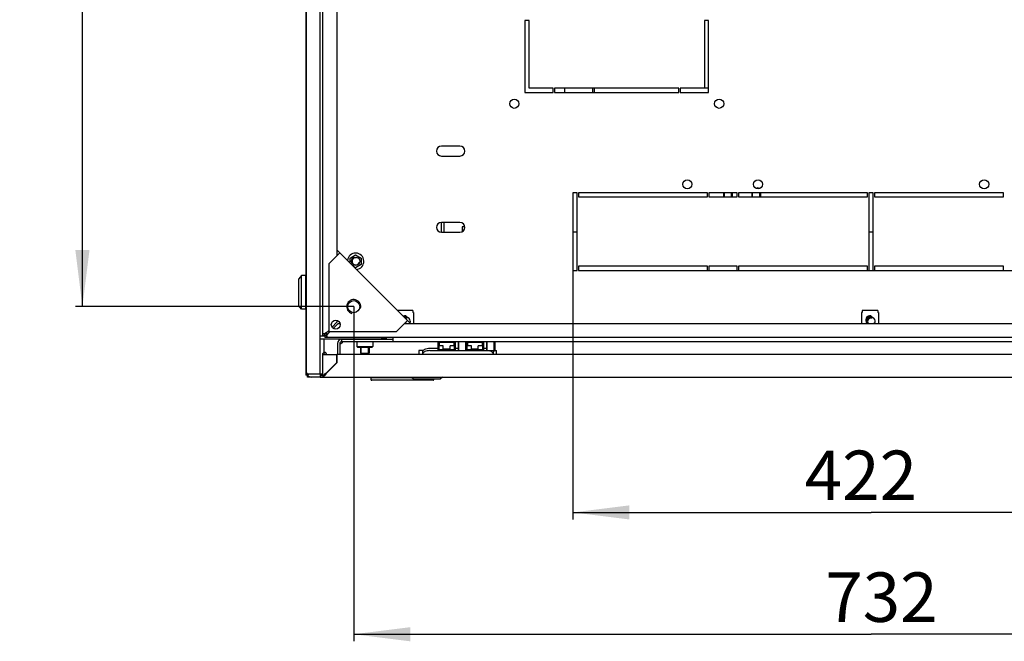
# Model space of a CAD drawing. Units: millimetres. Extents: x 0 to 841, y 0 to 594.
# Drawn here: x 111 to 180, y 428 to 472 of the extents above; entities that cross this region are included whole.
import ezdxf

# ---------------------------------------------------------------- set-up
doc = ezdxf.new("R2010")
doc.units = ezdxf.units.MM
doc.header["$LTSCALE"] = 46.255
doc.layers.get('0').update_dxf_attribs({"linetype": 'CONTINUOUS'})
for name, color, linetype in [('02___PRT_ALL_AXES', 7, 'CONTINUOUS'), ('07__ASM_ALL_ANNOTATION', 7, 'CONTINUOUS'), ('ALL_AXES', 7, 'CONTINUOUS'), ('ALL_FEATURES', 7, 'CONTINUOUS'), ('ARRONDIS', 7, 'CONTINUOUS')]:
    doc.layers.add(name, color=color, linetype=linetype)
doc.styles.get("Standard").update_dxf_attribs({"font": 'gost.ttf'})
doc.dimstyles.new('DIMSTYLE_2', dxfattribs={"dimtxt": 3.5, "dimasz": 4, "dimexe": 0.5, "dimexo": 0, "dimgap": 0.875, "dimtad": 1, "dimdec": 3, "dimlfac": 10, "dimtxsty": 'STANDARD', "dimblk": '_FILLED', "dimblk1": '_FILLED', "dimblk2": '_FILLED', "dimcen": 0.09, "dimadec": 0, "dimazin": 0, "dimtp": 0.8, "dimtm": 0.8, "dimtfac": 1, "dimtdec": 3, "dimtofl": 0, "dimtmove": 0, "dimatfit": 3, "dimldrblk": '_FILLED', "dimfxl": 1, "dimtolj": 1, "dimarcsym": 0})
doc.dimstyles.new('DIMSTYLE_3', dxfattribs={"dimtxt": 3.5, "dimasz": 4, "dimexe": 0.5, "dimexo": 0, "dimgap": 0.875, "dimtad": 1, "dimdec": 0, "dimlfac": 10, "dimtxsty": 'STANDARD', "dimblk": '_FILLED', "dimblk1": '_FILLED', "dimblk2": '_FILLED', "dimcen": 0.09, "dimadec": 0, "dimazin": 0, "dimtp": 0.8, "dimtm": 0.8, "dimtfac": 1, "dimtdec": 0, "dimtofl": 0, "dimtmove": 0, "dimatfit": 3, "dimldrblk": '_FILLED', "dimfxl": 1, "dimtolj": 1, "dimarcsym": 0})
doc.dimstyles.new('DIMSTYLE_6', dxfattribs={"dimtxt": 3.5, "dimasz": 4, "dimexe": 0.5, "dimexo": 0, "dimgap": 0.875, "dimtad": 1, "dimdec": 3, "dimlfac": 10, "dimtxsty": 'STANDARD', "dimblk": '_FILLED', "dimblk1": '_FILLED', "dimblk2": '_FILLED', "dimcen": 0.09, "dimadec": 0, "dimazin": 0, "dimtp": 0.3, "dimtm": 0.3, "dimtfac": 1, "dimtdec": 3, "dimtofl": 0, "dimtmove": 0, "dimatfit": 3, "dimldrblk": '_FILLED', "dimfxl": 1, "dimtolj": 1, "dimarcsym": 0})

# ---------------------------------------------------------------- blocks, each defined once
blk = doc.blocks.new('_FILLED')
at = {"color": 0, "linetype": 'ByBlock'}
blk.add_solid([(0, 0), (-1, 0.125), (-1, -0.125)], dxfattribs=at)
blk = doc.blocks.new('*D12')
at = {"layer": '07__ASM_ALL_ANNOTATION', "color": 2, "linetype": 'Continuous'}
for p, q in [((134.448, 520.908), (114.752, 520.908)), ((115.252, 520.908), (115.252, 486.246)), ((115.252, 451.584), (115.252, 486.246)), ((134.448, 451.584), (114.752, 451.584))]:
    blk.add_line(p, q, dxfattribs=at)
at = {"layer": '07__ASM_ALL_ANNOTATION', "color": 2, "linetype": 'Continuous', "xscale": 4, "yscale": 4, "zscale": 4}
for p, rotation in [((115.252, 520.908), 90), ((115.252, 451.584), 270)]:
    blk.add_blockref('_FILLED', p, dxfattribs=dict(at, rotation=rotation))
at = {"layer": '07__ASM_ALL_ANNOTATION', "color": 2, "linetype": 'Continuous', "insert": (110.877, 488.703), "char_height": 3.5, "width": 6.58824, "attachment_point": 2, "rotation": 90, "line_spacing_factor": 0.9}
blk.add_mtext('693', dxfattribs=at)
blk = doc.blocks.new('*D13')
at = {"layer": '07__ASM_ALL_ANNOTATION', "color": 2, "linetype": 'Continuous'}
for p, q in [((134.448, 451.584), (134.448, 427.897)), ((207.673, 451.584), (207.673, 427.897)), ((134.448, 428.397), (171.061, 428.397)), ((207.673, 428.397), (171.061, 428.397))]:
    blk.add_line(p, q, dxfattribs=at)
at = {"layer": '07__ASM_ALL_ANNOTATION', "color": 2, "linetype": 'Continuous', "xscale": 4, "yscale": 4, "zscale": 4, "rotation": 180}
blk.add_blockref('_FILLED', (134.448, 428.397), dxfattribs=at)
at = {"layer": '07__ASM_ALL_ANNOTATION', "color": 2, "linetype": 'Continuous', "xscale": 4, "yscale": 4, "zscale": 4}
blk.add_blockref('_FILLED', (207.673, 428.397), dxfattribs=at)
at = {"layer": '07__ASM_ALL_ANNOTATION', "color": 2, "linetype": 'Continuous', "insert": (171.79, 432.772), "char_height": 3.5, "width": 6.58824, "attachment_point": 2, "line_spacing_factor": 0.9}
blk.add_mtext('732', dxfattribs=at)
blk = doc.blocks.new('*D14')
at = {"layer": '07__ASM_ALL_ANNOTATION', "color": 2, "linetype": 'Continuous'}
for p, q in [((149.961, 454.146), (149.961, 436.521)), ((192.161, 454.146), (192.161, 436.521)), ((149.961, 437.021), (171.061, 437.021)), ((192.161, 437.021), (171.061, 437.021))]:
    blk.add_line(p, q, dxfattribs=at)
at = {"layer": '07__ASM_ALL_ANNOTATION', "color": 2, "linetype": 'Continuous', "xscale": 4, "yscale": 4, "zscale": 4, "rotation": 180}
blk.add_blockref('_FILLED', (149.961, 437.021), dxfattribs=at)
at = {"layer": '07__ASM_ALL_ANNOTATION', "color": 2, "linetype": 'Continuous', "xscale": 4, "yscale": 4, "zscale": 4}
blk.add_blockref('_FILLED', (192.161, 437.021), dxfattribs=at)
at = {"layer": '07__ASM_ALL_ANNOTATION', "color": 2, "linetype": 'Continuous', "insert": (170.339, 441.396), "char_height": 3.5, "width": 6.83272, "attachment_point": 2, "line_spacing_factor": 0.9}
blk.add_mtext('422', dxfattribs=at)
blk = doc.blocks.new('*D15')
at = {"layer": '07__ASM_ALL_ANNOTATION', "color": 2, "linetype": 'Continuous'}
for p, q in [((225.365, 454.146), (225.365, 462.146)), ((225.365, 462.146), (225.365, 450.371)), ((159.486, 454.146), (225.865, 454.146)), ((225.365, 431.064), (225.365, 450.371)), ((146.157, 446.596), (225.865, 446.596)), ((225.365, 446.596), (225.365, 431.064))]:
    blk.add_line(p, q, dxfattribs=at)
at = {"layer": '07__ASM_ALL_ANNOTATION', "color": 2, "linetype": 'Continuous', "xscale": 4, "yscale": 4, "zscale": 4}
for p, rotation in [((225.365, 454.146), 270), ((225.365, 446.596), 90)]:
    blk.add_blockref('_FILLED', p, dxfattribs=dict(at, rotation=rotation))
at = {"layer": '07__ASM_ALL_ANNOTATION', "color": 2, "linetype": 'Continuous', "insert": (220.99, 438.129), "char_height": 3.5, "width": 7.06434, "attachment_point": 3, "rotation": 90, "line_spacing_factor": 0.9}
blk.add_mtext('75,5', dxfattribs=at)

msp = doc.modelspace()

# ---------------------------------------------------------------- linework, layer by layer
at = {"color": 3, "linetype": 'Continuous'}
for p, q in [((131.0857, 525.496), (131.0857, 446.996)), ((131.0607, 518.696), (131.0607, 453.796)), ((141.9607, 462.946), (140.6607, 462.946)), ((140.6607, 462.246), (141.9607, 462.246)), ((140.6357, 457.54102), (140.6357, 456.85097)), ((141.9607, 457.546), (140.6607, 457.546)), ((140.6607, 456.846), (141.9607, 456.846)), ((132.6807, 454.62432), (133.45852, 455.40214)), ((138.46467, 450.396), (133.2607, 455.59996)), ((132.6807, 454.62432), (132.6807, 449.816)), ((131.0607, 451.396), (131.0607, 446.736)), ((137.48903, 449.816), (138.26685, 450.59381)), ((132.6807, 449.816), (137.48903, 449.816)), ((132.3607, 449.226), (132.3607, 449.296)), ((133.3107, 448.976), (133.3107, 448.196)), ((133.6107, 449.276), (137.2107, 449.276)), ((136.47778, 449.346), (136.7357, 449.346)), ((132.2357, 448.196), (132.2357, 446.826)), ((132.2357, 448.196), (133.2357, 448.196)), ((133.2357, 448.196), (133.2357, 447.61721)), ((133.2657, 448.196), (133.2657, 447.60478)), ((208.8557, 448.196), (133.2657, 448.196)), ((139.3357, 448.196), (139.3357, 448.22279)), ((139.8357, 448.47279), (143.8357, 448.47279)), ((144.3357, 448.22279), (144.3357, 448.196)), ((132.4657, 446.84721), (133.2357, 447.61721)), ((132.48692, 446.826), (133.2657, 447.60478)), ((131.18335, 446.736), (131.0607, 446.736)), ((131.4857, 446.796), (131.20286, 446.796)), ((132.0857, 446.596), (131.4857, 446.596)), ((132.2907, 446.64482), (132.2907, 446.60159)), ((132.2907, 446.596), (209.8307, 446.596)), ((132.4619, 446.84448), (132.45332, 446.83832)), ((132.4657, 446.84721), (132.4619, 446.84448)), ((132.48419, 446.82219), (132.47803, 446.81361)), ((132.48692, 446.826), (132.48419, 446.82219))]:
    msp.add_line(p, q, dxfattribs=at)
at = {"color": 7, "linetype": 'Continuous'}
for p, q in [((132.2607, 449.65762), (132.2607, 522.83437)), ((133.2607, 517.28767), (133.2607, 455.20432)), ((162.9907, 459.99249), (162.9907, 459.93697)), ((160.6257, 459.646), (160.6257, 459.346)), ((161.2257, 459.646), (161.2257, 459.346)), ((162.6257, 459.646), (162.6257, 459.346)), ((163.2257, 459.646), (163.2257, 459.346)), ((140.8357, 457.546), (140.8357, 456.846)), ((142.1357, 457.226), (142.1357, 456.90007)), ((142.30474, 457.226), (142.1357, 457.226)), ((133.2607, 455.31711), (133.3171, 455.26072)), ((134.1932, 455.02261), (134.5857, 455.24922)), ((134.1932, 454.66746), (134.1932, 455.02261)), ((134.5857, 455.24922), (134.9782, 455.02261)), ((134.9782, 455.02261), (134.9782, 454.56939)), ((134.5857, 454.34278), (134.42524, 454.43542)), ((134.9782, 454.56939), (134.5857, 454.34278)), ((130.7657, 453.796), (130.5657, 453.546)), ((130.7657, 451.396), (130.7657, 453.796)), ((131.0657, 453.796), (130.7657, 453.796)), ((131.0657, 451.39601), (131.0657, 453.79599)), ((130.5657, 451.646), (130.5657, 453.546)), ((131.0857, 453.33254), (131.0657, 453.33254)), ((130.7657, 451.396), (130.5657, 451.646)), ((131.0857, 451.85945), (131.0657, 451.85945)), ((131.0657, 451.396), (130.7657, 451.396)), ((138.6257, 451.306), (137.55467, 451.306)), ((138.6257, 451.306), (138.6257, 451.176)), ((138.6757, 451.176), (138.6257, 451.176)), ((138.6757, 451.176), (138.6757, 450.396)), ((170.4257, 451.176), (170.3757, 451.176)), ((170.3757, 451.176), (170.3757, 450.396)), ((171.5257, 451.306), (170.4257, 451.306)), ((170.4257, 451.306), (170.4257, 451.176)), ((171.5257, 451.306), (171.5257, 451.176)), ((171.5757, 451.176), (171.5257, 451.176)), ((171.5757, 451.176), (171.5757, 450.396)), ((132.91693, 450.14414), (133.2607, 450.48792)), ((133.00885, 450.05222), (133.35263, 450.396)), ((133.2607, 450.60681), (133.2607, 450.48792)), ((133.35263, 450.396), (133.47152, 450.396)), ((138.06903, 450.396), (204.05238, 450.396)), ((138.18182, 450.396), (138.12543, 450.45239)), ((132.4107, 449.496), (132.0857, 449.496)), ((132.38547, 449.65762), (132.2607, 449.65762)), ((132.47309, 449.65206), (132.38547, 449.65206)), ((132.5607, 449.78792), (132.49794, 449.74318)), ((132.51677, 449.60838), (132.51677, 449.52076)), ((132.52233, 449.52076), (132.52233, 449.396)), ((209.59908, 449.396), (132.52233, 449.396)), ((132.5607, 449.78792), (132.6807, 449.90792)), ((132.65263, 449.696), (132.60789, 449.63323)), ((132.65263, 449.696), (132.77263, 449.816)), ((137.2107, 449.396), (137.2107, 449.126)), ((132.0857, 449.296), (136.2857, 449.296)), ((133.4607, 448.976), (133.4607, 448.196)), ((133.6107, 449.126), (133.6107, 449.276)), ((133.6107, 449.126), (208.5107, 449.126)), ((134.6607, 449.126), (134.6607, 448.776)), ((134.7107, 448.726), (134.6607, 448.776)), ((134.6607, 448.776), (135.8107, 448.776)), ((134.7107, 448.726), (135.7607, 448.726)), ((134.9357, 449.296), (134.9357, 449.276)), ((134.9357, 448.726), (134.9357, 448.296)), ((135.5357, 449.296), (135.5357, 449.276)), ((135.5357, 448.726), (135.5357, 448.296)), ((135.7607, 448.726), (135.8107, 448.776)), ((135.8107, 449.126), (135.8107, 448.776)), ((140.4257, 448.521), (140.4257, 449.126)), ((140.4257, 449.086), (140.6507, 449.086)), ((140.4657, 449.086), (140.4657, 448.561)), ((140.7857, 448.821), (140.4757, 448.821)), ((140.4757, 448.521), (140.4757, 448.821)), ((141.5557, 449.056), (140.4957, 449.056)), ((140.4957, 449.056), (140.4957, 448.821)), ((140.6507, 449.126), (140.6507, 449.086)), ((141.3257, 449.086), (140.7257, 449.086)), ((140.7857, 448.561), (140.7857, 448.821)), ((141.5757, 448.821), (141.2657, 448.821)), ((141.2657, 448.561), (141.2657, 448.821)), ((141.4007, 449.086), (141.4007, 449.126)), ((141.4007, 449.086), (141.6257, 449.086)), ((141.5557, 448.821), (141.5557, 449.056)), ((141.5757, 448.521), (141.5757, 448.821)), ((141.5857, 449.086), (141.5857, 448.561)), ((141.6257, 449.126), (141.6257, 448.521)), ((141.8357, 449.126), (141.8357, 448.476)), ((142.4257, 448.521), (142.4257, 449.126)), ((142.4257, 449.086), (142.6507, 449.086)), ((142.4657, 449.086), (142.4657, 448.561)), ((142.7857, 448.821), (142.4757, 448.821)), ((142.4757, 448.521), (142.4757, 448.821)), ((143.5557, 449.056), (142.4957, 449.056)), ((142.4957, 449.056), (142.4957, 448.821)), ((142.6507, 449.126), (142.6507, 449.086)), ((143.3257, 449.086), (142.7257, 449.086)), ((142.7857, 448.561), (142.7857, 448.821)), ((143.5757, 448.821), (143.2657, 448.821)), ((143.2657, 448.561), (143.2657, 448.821)), ((143.4007, 449.086), (143.4007, 449.126)), ((143.4007, 449.086), (143.6257, 449.086)), ((143.5557, 448.821), (143.5557, 449.056)), ((143.5757, 448.521), (143.5757, 448.821)), ((143.5857, 449.086), (143.5857, 448.561)), ((143.6257, 449.126), (143.6257, 448.521)), ((143.8357, 449.126), (143.8357, 448.476)), ((144.4357, 449.126), (144.4357, 448.476)), ((134.9357, 448.296), (135.5357, 448.296)), ((139.36426, 448.476), (139.0607, 448.476)), ((139.0607, 448.476), (139.0607, 448.196)), ((139.3357, 448.22279), (139.3357, 448.396)), ((139.8357, 448.646), (140.4257, 448.646)), ((141.6257, 448.521), (140.4257, 448.521)), ((140.4657, 448.646), (140.4757, 448.646)), ((140.4757, 448.561), (140.4657, 448.561)), ((140.7857, 448.591), (141.2657, 448.591)), ((141.2657, 448.561), (140.7857, 448.561)), ((141.5757, 448.646), (141.5857, 448.646)), ((141.5857, 448.561), (141.5757, 448.561)), ((141.6257, 448.646), (141.8357, 448.646)), ((141.8357, 448.476), (142.4357, 448.476)), ((143.6257, 448.521), (142.4257, 448.521)), ((142.4357, 448.521), (142.4357, 448.476)), ((142.4657, 448.646), (142.4757, 448.646)), ((142.4757, 448.561), (142.4657, 448.561)), ((142.7857, 448.591), (143.2657, 448.591)), ((143.2657, 448.561), (142.7857, 448.561)), ((143.5757, 448.646), (143.5857, 448.646)), ((143.5857, 448.561), (143.5757, 448.561)), ((143.6257, 448.646), (143.8357, 448.646)), ((143.8357, 448.476), (144.5607, 448.476)), ((144.3357, 448.22279), (144.3357, 448.396)), ((144.5607, 448.196), (144.5607, 448.476)), ((133.2357, 447.666), (133.2657, 447.666)), ((131.1807, 446.596), (131.1807, 446.716)), ((131.20286, 446.71315), (131.2857, 446.796)), ((132.23647, 446.81216), (132.16016, 446.80266)), ((132.2907, 446.64482), (132.2907, 446.67784)), ((132.33691, 446.6972), (132.39291, 446.7532)), ((132.43622, 446.826), (132.44904, 446.826)), ((132.46355, 446.84448), (132.45386, 446.83216)), ((132.4657, 446.79651), (132.4657, 446.80933)), ((132.48419, 446.82385), (132.47187, 446.81415)), ((132.7107, 447.04978), (132.7107, 447.09221)), ((136.1107, 446.576), (136.1107, 446.596)), ((138.52945, 446.596), (138.6857, 446.471)), ((140.74195, 446.596), (140.5857, 446.471)), ((135.6707, 446.576), (138.55445, 446.576)), ((135.6707, 446.576), (135.6707, 446.426)), ((140.0607, 446.376), (135.7207, 446.376)), ((138.6857, 446.471), (140.5857, 446.471)), ((140.1107, 446.471), (140.1107, 446.426))]:
    msp.add_line(p, q, dxfattribs=at)
at = {"color": 2, "linetype": 'Continuous'}
for p, q in [((160.6757, 459.346), (160.6757, 459.646)), ((161.1757, 459.346), (161.1757, 459.646)), ((162.6757, 459.346), (162.6757, 459.646)), ((163.1757, 459.346), (163.1757, 459.646)), ((134.9857, 449.276), (134.9857, 449.296)), ((134.9857, 448.296), (134.9857, 448.726)), ((135.4857, 449.276), (135.4857, 449.296)), ((135.4857, 448.296), (135.4857, 448.726)), ((140.7257, 449.086), (140.7257, 449.056)), ((141.3257, 449.086), (141.3257, 449.056)), ((141.8857, 448.476), (141.8857, 449.126)), ((142.3857, 448.476), (142.3857, 449.126)), ((142.7257, 449.086), (142.7257, 449.056)), ((143.3257, 449.086), (143.3257, 449.056)), ((143.8857, 448.476), (143.8857, 449.126)), ((144.3857, 448.476), (144.3857, 449.126))]:
    msp.add_line(p, q, dxfattribs=at)
at = {"color": 7, "linetype": 'Continuous'}
msp.add_circle((134.5857, 454.796), 0.3, dxfattribs=at)
at = {"color": 3, "linetype": 'Continuous'}
msp.add_circle((134.44847, 451.58376), 0.425, dxfattribs=at)
for centre, radius, start, end in [((140.6607, 462.596), 0.35, 90, 270), ((141.9607, 462.596), 0.35, 270, 90), ((140.6607, 457.196), 0.35, 90, 270), ((141.9607, 457.196), 0.35, 270, 90), ((133.20305, 449.24384), 0.83636, 149.8515563, 150.7845262), ((133.40784, 449.1236), 1.07383, 147.7039004, 149.7919921), ((132.1086, 450.33825), 0.83624, 299.2154315, 300.146498), ((131.9884, 450.543), 1.07367, 300.2062166, 302.2962046), ((132.43696, 449.57225), 0.325, 33.4377903, 56.5622097), ((133.6107, 448.976), 0.3, 90, 180), ((133.30303, 449.2058), 0.34796, 333.2011945, 343.9760014), ((132.3857, 448.196), 0.15, 0, 180), ((131.4857, 446.996), 0.4, 180, 270), ((132.4657, 446.826), 0.23, 180, 270), ((132.45078, 446.71432), 0.11262, 97.4274958, 107.8342332), ((136.24623, 441.55686), 6.50231, 125.6842227, 125.8699452), ((132.35403, 446.81107), 0.11262, 342.1657668, 352.5725042), ((127.19656, 450.60652), 6.50231, 324.1300548, 324.3157773)]:
    msp.add_arc(centre, radius, start, end, dxfattribs=at)
at = {"color": 7, "linetype": 'Continuous'}
for centre, radius, start, end in [((162.9257, 458.99969), 0.99493, 73.7787715, 86.2541236), ((162.9257, 458.99969), 0.99407, 73.8074032, 86.2508907), ((138.0757, 450.636), 0.25, 44.5047922, 110.0785377), ((138.1607, 450.526), 0.3, 339.2345347, 110.7654653), ((170.9757, 450.636), 0.25, 44.5047922, 211.284474), ((171.0607, 450.526), 0.3, 334.2180096, 205.7819904), ((132.26134, 449.52031), 0.1805, 61.5726114, 64.6620953), ((132.5535, 449.55482), 0.18185, 137.9733469, 140.7118603), ((132.36703, 449.38678), 0.20093, 30.291348, 41.8215731), ((132.45025, 449.65021), 0.13251, 304.0708469, 307.8302106), ((136.2857, 449.696), 0.4, 270, 311.2075783), ((133.6107, 448.976), 0.15, 90, 180), ((132.3857, 448.196), 0.05, 0, 180), ((136.94137, 408.59755), 38.50313, 97.1332404, 97.2468735), ((130.16098, 460.83953), 14.18514, 277.8038495, 278.0635366), ((129.5231, 465.33293), 18.72359, 278.0674659, 278.3384944), ((132.45771, 446.7609), 0.06565, 121.3141641, 133.7291755), ((132.4582, 446.76001), 0.06666, 109.3058667, 121.2820861), ((132.40061, 446.818), 0.06565, 316.2708245, 328.6858359), ((135.53223, 444.41678), 3.91284, 141.8812302, 141.9958146), ((132.39972, 446.81849), 0.06666, 328.7179139, 340.6941333), ((130.05649, 449.89252), 3.91284, 308.0041854, 308.1187698), ((135.7207, 446.426), 0.05, 180, 270), ((140.0607, 446.426), 0.05, 270, 360)]:
    msp.add_arc(centre, radius, start, end, dxfattribs=at)
at = {"color": 2, "linetype": 'Continuous'}
for centre, radius, start, end in [((134.5857, 454.796), 0.25, 75, 345), ((134.44847, 451.58376), 0.5, 345, 255), ((138.0757, 450.636), 0.3, 75, 114.4423456), ((138.1607, 450.526), 0.25, 75, 105.5184444), ((170.9757, 450.636), 0.3, 75, 231.5715081), ((171.0607, 450.526), 0.25, 75, 211.3397793), ((171.0607, 450.526), 0.25, 328.6655954, 345)]:
    msp.add_arc(centre, radius, start, end, dxfattribs=at)
at = {"color": 7, "linetype": 'Continuous'}
for points, knots in [([(132.2607, 449.65762), (132.2607, 449.66338), (132.26142, 449.67368), (132.26565, 449.68343), (132.26852, 449.68686)], [0, 0, 0, 0, 0.56250185, 1, 1, 1, 1]), ([(132.26852, 449.68686), (132.27106, 449.68991), (132.27854, 449.69505), (132.28737, 449.69601), (132.29204, 449.696)], [0, 0, 0, 0, 0.45911408, 1, 1, 1, 1]), ([(132.29204, 449.696), (132.2992, 449.69598), (132.31531, 449.6931), (132.33045, 449.68729), (132.33858, 449.68344)], [0, 0, 0, 0, 0.44316112, 1, 1, 1, 1]), ([(132.34726, 449.67904), (132.35388, 449.67546), (132.36718, 449.6672), (132.37944, 449.65746), (132.38547, 449.65206)], [0, 0, 0, 0, 0.48164761, 1, 1, 1, 1]), ([(132.41276, 449.66996), (132.41139, 449.66829), (132.40877, 449.66496), (132.40631, 449.6615), (132.40515, 449.65978)], [0, 0, 0, 0, 0.50922547, 1, 1, 1, 1]), ([(132.43951, 449.69735), (132.43572, 449.69396), (132.42849, 449.68723), (132.42163, 449.68012), (132.41842, 449.67656)], [0, 0, 0, 0, 0.5146265, 1, 1, 1, 1]), ([(132.49794, 449.74318), (132.48756, 449.73568), (132.46764, 449.72098), (132.44842, 449.70532), (132.43951, 449.69735)], [0, 0, 0, 0, 0.51701273, 1, 1, 1, 1]), ([(132.53479, 449.39695), (132.53283, 449.39662), (132.52868, 449.39613), (132.52451, 449.396), (132.52233, 449.396)], [0, 0, 0, 0, 0.47673491, 1, 1, 1, 1]), ([(132.54183, 449.55422), (132.54014, 449.55269), (132.53676, 449.54973), (132.53327, 449.54689), (132.53152, 449.54554)], [0, 0, 0, 0, 0.50876871, 1, 1, 1, 1]), ([(132.5607, 449.42718), (132.5607, 449.42003), (132.5571, 449.40412), (132.54195, 449.39817), (132.53479, 449.39695)], [0, 0, 0, 0, 0.49634849, 1, 1, 1, 1]), ([(132.54053, 449.48813), (132.54315, 449.48363), (132.54785, 449.47477), (132.5518, 449.46554), (132.55348, 449.46102)], [0, 0, 0, 0, 0.51919543, 1, 1, 1, 1]), ([(132.55513, 449.56728), (132.55295, 449.56498), (132.5486, 449.56054), (132.54409, 449.55627), (132.54183, 449.55422)], [0, 0, 0, 0, 0.50979027, 1, 1, 1, 1]), ([(132.55348, 449.46102), (132.55571, 449.45505), (132.5591, 449.44394), (132.5607, 449.43238), (132.5607, 449.42718)], [0, 0, 0, 0, 0.55115966, 1, 1, 1, 1]), ([(132.60789, 449.63323), (132.59929, 449.62132), (132.58253, 449.59868), (132.56442, 449.57705), (132.55513, 449.56728)], [0, 0, 0, 0, 0.52134183, 1, 1, 1, 1]), ([(133.60941, 449.01221), (133.60226, 449.00479), (133.58726, 448.99129), (133.57025, 448.98031), (133.56146, 448.976)], [0, 0, 0, 0, 0.51298379, 1, 1, 1, 1]), ([(133.59755, 449.12423), (133.60481, 449.12326), (133.61837, 449.12044), (133.63112, 449.11446), (133.63627, 449.11054)], [0, 0, 0, 0, 0.53062258, 1, 1, 1, 1]), ([(133.63891, 449.0517), (133.63514, 449.04471), (133.62607, 449.03089), (133.61533, 449.01835), (133.60941, 449.01221)], [0, 0, 0, 0, 0.4820596, 1, 1, 1, 1]), ([(133.63627, 449.11054), (133.63962, 449.10798), (133.64565, 449.10184), (133.64852, 449.09361), (133.64903, 449.08947)], [0, 0, 0, 0, 0.50188532, 1, 1, 1, 1]), ([(133.64911, 449.08175), (133.64868, 449.07685), (133.64607, 449.06642), (133.64161, 449.05673), (133.63891, 449.0517)], [0, 0, 0, 0, 0.46288369, 1, 1, 1, 1]), ([(133.64903, 449.08947), (133.64918, 449.08822), (133.64934, 449.08564), (133.64923, 449.08307), (133.64911, 449.08175)], [0, 0, 0, 0, 0.48770086, 1, 1, 1, 1]), ([(139.3357, 448.396), (139.3357, 448.43032), (139.36163, 448.48556), (139.4212, 448.53846), (139.50972, 448.59122), (139.65027, 448.63453), (139.77161, 448.646), (139.8357, 448.646)], [0, 0, 0, 0, 0.17093455, 0.27597096, 0.39685122, 0.68077761, 1, 1, 1, 1]), ([(144.30918, 448.47634), (144.31344, 448.47006), (144.32802, 448.44566), (144.3357, 448.41685), (144.3357, 448.396)], [0, 0, 0, 0, 0.2667474, 1, 1, 1, 1]), ([(132.44904, 446.826), (132.44684, 446.82571), (132.44249, 446.8249), (132.43824, 446.82365), (132.43616, 446.82292)], [0, 0, 0, 0, 0.50092058, 1, 1, 1, 1]), ([(132.4657, 446.80933), (132.46542, 446.80713), (132.46461, 446.80278), (132.46336, 446.79853), (132.46263, 446.79645)], [0, 0, 0, 0, 0.50092058, 1, 1, 1, 1])]:
    msp.add_open_spline(points, degree=3, knots=knots, dxfattribs=at)
at = {"color": 3, "linetype": 'Continuous'}
for points, knots in [([(132.52976, 449.74263), (132.5247, 449.73512), (132.5147, 449.7201), (132.50492, 449.70494), (132.50013, 449.69735)], [0, 0, 0, 0, 0.50245156, 1, 1, 1, 1]), ([(132.60734, 449.66505), (132.59982, 449.65999), (132.58481, 449.64999), (132.56965, 449.64021), (132.56206, 449.63543)], [0, 0, 0, 0, 0.50245156, 1, 1, 1, 1]), ([(139.8357, 448.47279), (139.77161, 448.47279), (139.65027, 448.46132), (139.50972, 448.41802), (139.4212, 448.36525), (139.36163, 448.31235), (139.3357, 448.25711), (139.3357, 448.22279)], [0, 0, 0, 0, 0.31922239, 0.60314878, 0.72402904, 0.82906545, 1, 1, 1, 1]), ([(144.3357, 448.22279), (144.3357, 448.25711), (144.30978, 448.31235), (144.25021, 448.36525), (144.16169, 448.41802), (144.02114, 448.46132), (143.8998, 448.47279), (143.8357, 448.47279)], [0, 0, 0, 0, 0.17093455, 0.27597096, 0.39685122, 0.68077761, 1, 1, 1, 1]), ([(131.20286, 446.796), (131.18539, 446.81172), (131.12998, 446.86556), (131.0857, 446.94118), (131.0857, 446.996)], [0, 0, 0, 0, 0.3000974, 1, 1, 1, 1]), ([(132.2907, 446.64482), (132.294, 446.64655), (132.30056, 446.65019), (132.30689, 446.65419), (132.31001, 446.65632)], [0, 0, 0, 0, 0.497096, 1, 1, 1, 1])]:
    msp.add_open_spline(points, degree=3, knots=knots, dxfattribs=at)
for points in [[(133.61362, 449.04892), (133.60011, 449.02226), (133.58279, 448.99692), (133.56146, 448.976)], [(132.36243, 446.78533), (132.34288, 446.76182), (132.33299, 446.72753), (132.33691, 446.6972)], [(132.42504, 446.72272), (132.40152, 446.70317), (132.36724, 446.69328), (132.33691, 446.6972)], [(132.41629, 446.82153), (132.39569, 446.81492), (132.37626, 446.80197), (132.36243, 446.78533)], [(132.46124, 446.77658), (132.45463, 446.75598), (132.44168, 446.73655), (132.42504, 446.72272)]]:
    msp.add_open_spline(points, degree=3, dxfattribs=at)
at = {"color": 7, "linetype": 'Continuous'}
for points in [[(132.39631, 446.78366), (132.39285, 446.77405), (132.3916, 446.76333), (132.39291, 446.7532)], [(132.42337, 446.7566), (132.41375, 446.75314), (132.40304, 446.75189), (132.39291, 446.7532)], [(132.41233, 446.80833), (132.40524, 446.80155), (132.39963, 446.79289), (132.39631, 446.78366)], [(132.44804, 446.77262), (132.44126, 446.76553), (132.4326, 446.75992), (132.42337, 446.7566)]]:
    msp.add_open_spline(points, degree=3, dxfattribs=at)
at = {"layer": '02___PRT_ALL_AXES', "color": 3, "linetype": 'Continuous'}
for p, q in [((146.5607, 471.846), (146.5607, 466.746)), ((146.8607, 471.846), (146.5607, 471.846)), ((146.8607, 467.046), (146.8607, 471.846)), ((159.2607, 471.846), (159.2607, 467.046)), ((159.5607, 471.846), (159.2607, 471.846)), ((159.5607, 466.746), (159.5607, 471.846)), ((148.5607, 467.046), (146.8607, 467.046)), ((148.5607, 466.746), (148.5607, 467.046)), ((148.6607, 467.046), (148.6607, 466.746)), ((157.4607, 467.046), (148.6607, 467.046)), ((157.4607, 466.746), (157.4607, 467.046)), ((159.2607, 467.046), (157.5607, 467.046)), ((157.5607, 467.046), (157.5607, 466.746)), ((146.5607, 466.746), (148.5607, 466.746)), ((148.6607, 466.746), (157.4607, 466.746)), ((157.5607, 466.746), (159.5607, 466.746)), ((149.9607, 459.646), (149.9607, 454.146)), ((150.2607, 459.646), (149.9607, 459.646)), ((150.2607, 454.146), (150.2607, 459.646)), ((159.4857, 459.646), (150.3607, 459.646)), ((150.3607, 459.646), (150.3607, 459.346)), ((150.3607, 459.346), (159.4857, 459.346)), ((159.4857, 459.346), (159.4857, 459.646)), ((161.5857, 459.646), (159.5857, 459.646)), ((159.5857, 459.646), (159.5857, 459.346)), ((159.5857, 459.346), (161.5857, 459.346)), ((161.5857, 459.346), (161.5857, 459.646)), ((170.8107, 459.646), (161.6857, 459.646)), ((161.6857, 459.646), (161.6857, 459.346)), ((161.6857, 459.346), (170.8107, 459.346)), ((170.8107, 459.346), (170.8107, 459.646)), ((171.2107, 459.646), (170.9107, 459.646)), ((170.9107, 459.646), (170.9107, 454.146)), ((171.2107, 454.146), (171.2107, 459.646)), ((180.4357, 459.646), (171.3107, 459.646)), ((171.3107, 459.646), (171.3107, 459.346)), ((171.3107, 459.346), (180.4357, 459.346)), ((180.4357, 459.346), (180.4357, 459.646)), ((159.4857, 454.446), (150.3607, 454.446)), ((150.3607, 454.446), (150.3607, 454.146)), ((159.4857, 454.146), (159.4857, 454.446)), ((161.5857, 454.446), (159.5857, 454.446)), ((159.5857, 454.446), (159.5857, 454.146)), ((161.5857, 454.146), (161.5857, 454.446)), ((170.8107, 454.446), (161.6857, 454.446)), ((161.6857, 454.446), (161.6857, 454.146)), ((170.8107, 454.146), (170.8107, 454.446)), ((180.4357, 454.446), (171.3107, 454.446)), ((171.3107, 454.446), (171.3107, 454.146)), ((180.4357, 454.146), (180.4357, 454.446)), ((149.9607, 454.146), (150.2607, 454.146)), ((150.3607, 454.146), (159.4857, 454.146)), ((159.5857, 454.146), (161.5857, 454.146)), ((161.6857, 454.146), (170.8107, 454.146)), ((170.9107, 454.146), (171.2107, 454.146)), ((171.3107, 454.146), (180.4357, 454.146)), ((132.4107, 449.546), (132.4107, 449.65762)), ((132.52233, 449.546), (132.4107, 449.546)), ((136.7357, 449.396), (136.7357, 449.276)), ((132.3607, 448.34325), (132.3607, 449.226)), ((132.3607, 448.196), (132.3607, 448.23901)), ((131.4857, 446.596), (131.1807, 446.596)), ((132.0857, 446.596), (132.2907, 446.596))]:
    msp.add_line(p, q, dxfattribs=at)
at = {"layer": '02___PRT_ALL_AXES', "color": 7, "linetype": 'Continuous'}
for p, q in [((149.3607, 467.046), (149.3607, 466.746)), ((151.3607, 466.746), (151.3607, 467.046)), ((151.4607, 467.046), (151.4607, 466.746)), ((159.5607, 467.046), (159.2607, 467.046)), ((150.2607, 456.846), (149.9607, 456.846)), ((171.2107, 456.846), (170.9107, 456.846)), ((132.2607, 449.546), (132.2607, 449.65762)), ((132.4107, 449.546), (132.2607, 449.546)), ((132.4107, 449.546), (132.4107, 449.396)), ((132.52233, 449.396), (132.4107, 449.396)), ((131.20286, 446.716), (131.1807, 446.716)), ((132.0857, 446.716), (132.26419, 446.716)), ((132.2907, 446.596), (132.2907, 446.67784))]:
    msp.add_line(p, q, dxfattribs=at)
at = {"layer": '02___PRT_ALL_AXES', "color": 3, "linetype": 'Continuous'}
for centre, radius in [((145.8107, 465.946), 0.325), ((160.3107, 465.946), 0.325), ((158.0607, 460.246), 0.325), ((163.0607, 460.246), 0.325), ((179.0607, 460.246), 0.325), ((133.17568, 450.31097), 0.31)]:
    msp.add_circle(centre, radius, dxfattribs=at)
at = {"layer": '02___PRT_ALL_AXES', "color": 7, "linetype": 'Continuous'}
for centre, radius, start, end in [((138.1607, 450.526), 0.325, 79.3564661, 112.740505), ((171.0607, 450.526), 0.325, 79.3564661, 175.3286395), ((133.43964, 449.14706), 0.21, 275.7555479, 305.4551218)]:
    msp.add_arc(centre, radius, start, end, dxfattribs=at)
at = {"layer": 'ALL_AXES', "color": 3, "linetype": 'Continuous'}
msp.add_line((132.0857, 446.796), (131.4857, 446.796), dxfattribs=at)
at = {"layer": 'ALL_FEATURES', "color": 3, "linetype": 'Continuous'}
msp.add_line((132.0857, 446.796), (132.0857, 525.696), dxfattribs=at)
at = {"layer": 'ALL_FEATURES', "color": 7, "linetype": 'Continuous'}
msp.add_line((132.0857, 446.796), (132.0857, 446.596), dxfattribs=at)
at = {"layer": 'ARRONDIS', "color": 7, "linetype": 'Continuous'}
msp.add_arc((134.5857, 454.796), 0.58, 275.4964907, 174.5172869, dxfattribs=at)

# ---------------------------------------------------------------- dimensions: what is measured, and where the dimension line sits
at = {"layer": '07__ASM_ALL_ANNOTATION', "color": 2, "linetype": 'Continuous'}
for base, p1, p2, dimstyle, picture, middle in [((115.25177, 451.58376), (134.44847, 520.90823), (134.44847, 451.58376), 'DIMSTYLE_3', '*D12', (115.25177, 488.73502)), ((225.36494, 446.596), (159.4857, 454.146), (146.15672, 446.596), 'DIMSTYLE_6', '*D15', (225.36494, 434.58862))]:
    dim = msp.add_linear_dim(base=base, p1=p1, p2=p2, angle=270, dimstyle=dimstyle, dxfattribs=at)
    dim.commit()
    dim.dimension.update_dxf_attribs({"geometry": picture, "text_midpoint": middle, "dimtype": 160})
for base, p1, p2, dimstyle, picture, middle in [((192.1607, 437.02098), (149.9607, 454.146), (192.1607, 454.146), 'DIMSTYLE_2', '*D14', (170.34546, 437.02098)), ((207.67294, 428.39742), (134.44847, 451.58376), (207.67294, 451.58376), 'DIMSTYLE_3', '*D13', (171.79949, 428.39742))]:
    dim = msp.add_linear_dim(base=base, p1=p1, p2=p2, dimstyle=dimstyle, dxfattribs=at)
    dim.commit()
    dim.dimension.update_dxf_attribs({"geometry": picture, "text_midpoint": middle, "dimtype": 160})

doc.saveas('drawing.dxf')
